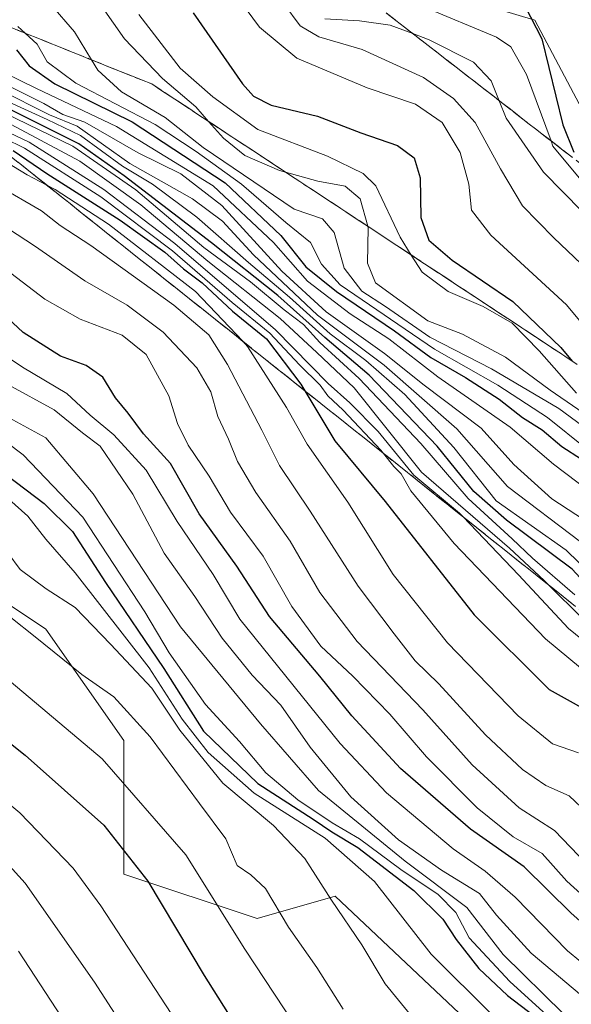
# Model space of a CAD drawing. Units: metres. Extents: x 579944 to 583374, y 4747404 to 4749758.
# Drawn here: x 581552 to 581633, y 4749258 to 4749402 of the extents above; entities that cross this region are included whole.
import ezdxf

# ---------------------------------------------------------------- set-up
doc = ezdxf.new("R2010")
doc.units = ezdxf.units.M
doc.header["$MEASUREMENT"] = 0
doc.linetypes.add('DGN Style 3', pattern=[2.307223, 1.648017, -0.659207])
for name, color, linetype, lineweight in [('Curva de nivel maestra', 30, 'Continuous', 30), ('Curva de nivel normal', 30, 'Continuous', 0), ('Escarpado Cxs', 30, 'Continuous', 13), ('Escarpado superficial', 30, 'DGN Style 3', 0), ('Pastizal CxS', 92, 'Continuous', 0), ('Roquedo CxS', 135, 'Continuous', 0)]:
    doc.layers.add(name, color=color, linetype=linetype, lineweight=lineweight)

# ---------------------------------------------------------------- blocks, each defined once
blk = doc.blocks.new('*U10')
at = {"layer": 'Pastizal CxS', "color": 92, "linetype": 'Continuous', "lineweight": 0}
for points in [[(581564.3948, 4749542.0023, 1243.9575), (581613.0782, 4749522.9523, 1275.0912), (581598.2615, 4749514.4856, 1299.1752), (581549.5781, 4749518.719, 1262.897), (581515.7113, 4749522.9523, 1264.3935), (581488.1946, 4749503.9023, 1190.9707), (581494.5446, 4749480.6189, 1172.8293), (581522.0614, 4749453.1022, 1185.6447), (581570.7448, 4749429.8188, 1208.3863), (581606.7282, 4749408.6521, 1229.0449), (581627.8949, 4749402.3021, 1225.2277), (581646.9449, 4749366.3187, 1219.1893), (581685.045, 4749345.152, 1228.0728), (581710.4451, 4749323.9852, 1231.5002), (581773.9452, 4749254.1351, 1229.3292)], [(581626.3259, 4749248.0335, 1069.4942), (581598.6457, 4749274.0877, 1066.1852), (581587.2477, 4749270.8307, 1057.9903), (581567.7079, 4749277.3441, 1048.7735), (581567.7083, 4749296.8855, 1058.3427), (581556.3103, 4749313.1677, 1062.189), (581541.6551, 4749322.9391, 1060.2235), (581523.7435, 4749316.4257, 1049.9693), (581486.2929, 4749308.2843, 1026.9538), (581471.6377, 4749309.9139, 1020.6959), (581432.5591, 4749319.6843, 1004.7459), (581435.8151, 4749334.3389, 1013.0143), (581458.6127, 4749358.7643, 1035.7736), (581450.2561, 4749362.3459, 1030.3434), (581448.0309, 4749363.2997, 1028.6897), (581447.3115, 4749363.6079, 1028.1044), (581447.2147, 4749363.6493, 1028.0273), (581424.4175, 4749348.9939, 1008.622), (581382.0807, 4749337.5969, 974.6438)]]:
    blk.add_polyline3d(points, dxfattribs=at)

msp = doc.modelspace()

# ---------------------------------------------------------------- linework, layer by layer
at = {"layer": 'Curva de nivel maestra', "color": 30, "linetype": 'Continuous', "lineweight": 30, "flags": 128}
for points, elevation in [([(581577.88, 4749403.3801), (581585.1, 4749392.9601), (581586.68, 4749391.1801), (581589.3, 4749389.8701), (581596.06, 4749388.2401), (581602.42, 4749385.7901), (581607.75, 4749383.9601), (581610.23, 4749382.1301), (581611.09, 4749379.2301), (581611.2, 4749373.4401), (581612.37, 4749370.1001), (581615.76, 4749367.1601), (581624.66, 4749361.1101), (581631.68, 4749354.3801), (581633.3481, 4749352.408)], 1200), ([(581626.42, 4749404.4001), (581628.92, 4749399.5701), (581631.96, 4749387.0001), (581633.56, 4749382.9601)], 1225), ([(581552.03, 4749397.9701), (581553.87, 4749395.5901), (581557.62, 4749393.0001), (581568.93, 4749387.4301), (581582.53, 4749378.4901), (581590.71, 4749370.7801), (581594.34, 4749366.2201), (581598.84, 4749362.5801), (581607.35, 4749356.8501), (581612.65, 4749352.9401), (581617.72, 4749350.0201), (581622.64, 4749346.8201), (581626.06, 4749344.1301), (581628.96, 4749342.3501), (581631.83, 4749339.9001), (581634.68, 4749338.0701)], 1175), ([(581712.96, 4749253.1101), (581703.55, 4749263.4001), (581695.2, 4749270.7901), (581692.07, 4749274.1501), (581688.05, 4749277.7901), (581679.08, 4749284.4801), (581669.8, 4749290.0601), (581664.69, 4749294.3801), (581659.2, 4749298.5401), (581655.31, 4749301.1001), (581640.74, 4749313.9301), (581633.34, 4749321.9601), (581623.74, 4749329.1401), (581618.92, 4749333.3201), (581613.59, 4749339.9801), (581603.64, 4749350.3601), (581597.16, 4749355.8701), (581590.26, 4749362.0001), (581580.56, 4749369.6901), (581567.79, 4749379.5101), (581561.15, 4749384.1801), (581550.91, 4749389.3201)], 1150), ([(581551.53, 4749383.2001), (581556.45, 4749379.8701), (581567.17, 4749373.0301), (581573.7, 4749368.3401), (581576.47, 4749365.8901), (581579.2, 4749363.8401), (581583.64, 4749359.7001), (581588.6, 4749355.6601), (581593.63, 4749349.0301), (581594.2023, 4749348.077), (581598.62, 4749340.7201), (581605.98, 4749331.8801), (581619.01, 4749315.2801), (581629.98, 4749304.3301), (581637.78, 4749300.0001), (581642.42, 4749296.0201), (581645, 4749290.3101), (581647.55, 4749283.9801), (581653.75, 4749275.9401), (581659.09, 4749272.7201), (581665.58, 4749272.1601), (581670.1, 4749270.2101), (581677.37, 4749263.4401), (581685.86, 4749252.8001)], 1125), ([(581651.25, 4749257.0601), (581645.13, 4749261.0501), (581633.2, 4749271.6101), (581626.32, 4749278.3901), (581618.48, 4749283.8901), (581608.23, 4749292.8001), (581601.11, 4749300.4801), (581596.42, 4749306.3101), (581589.03, 4749315.0301), (581584.25, 4749322.3801), (581578.77, 4749330.0401), (581574.53, 4749337.4001), (581570.59, 4749341.7401), (581568.38, 4749344.7801), (581566.48, 4749347.0501), (581564.64, 4749350.0701), (581562.23, 4749351.7801), (581558.45, 4749353.1201), (581552.99, 4749356.6001), (581548.47, 4749360.7801)], 1100), ([(581550.6, 4749335.7201), (581556.07, 4749331.5901), (581560.21, 4749327.4901), (581565.02, 4749320.0201), (581573.57, 4749307.4001), (581579.39, 4749298.2701), (581587.33, 4749290.6001), (581595.42, 4749285.3801), (581598.14, 4749283.5401), (581601.98, 4749281.2201), (581610.16, 4749274.9301), (581614.41, 4749270.7401), (581616.35, 4749267.7601), (581619.7, 4749263.5301), (581623.85, 4749259.5901), (581628.82, 4749255.8201)], 1075), ([(581538.94, 4749306.1401), (581553.27, 4749294.7201), (581564.78, 4749284.5001), (581571.25, 4749276.3101), (581579.46, 4749262.5201), (581586.32, 4749251.6801)], 1050)]:
    msp.add_lwpolyline(points, dxfattribs=dict(at, elevation=elevation))
at = {"layer": 'Curva de nivel normal', "color": 30, "linetype": 'Continuous', "lineweight": 0, "flags": 128}
for points, elevation in [([(581580.88, 4749410.35), (581587.56, 4749401.25), (581593.06, 4749396.73), (581603.34, 4749392.4), (581610.43, 4749390.02), (581614.31, 4749387.34), (581616.95, 4749382.94), (581618.21, 4749378.28), (581618.6, 4749374.48), (581621.41, 4749370.82), (581632.53, 4749360.63), (581645.38, 4749345.16)], 1205), ([(581563.35, 4749406.02), (581567.82, 4749399.54), (581573.38, 4749393.77), (581578.24, 4749389.63), (581580.1352, 4749387.468), (581582.29, 4749385.01), (581585.45, 4749382.51), (581590.5, 4749380.31), (581591.3861, 4749380.058), (581596.09, 4749378.72), (581600.11, 4749377.98), (581602.33, 4749376.16), (581603.4282, 4749372.1268), (581603.49, 4749371.9), (581603.36, 4749366.76), (581604.56, 4749363.85), (581612.23, 4749358.29), (581617.28, 4749356.35), (581623.57, 4749352.97), (581630.11, 4749348.17), (581637.44, 4749343.15)], 1190), ([(581643.05, 4749336.87), (581631.4, 4749345.46), (581621.54, 4749351.27), (581612.51, 4749355.9), (581606, 4749360.39), (581602.55, 4749362.62), (581599.97, 4749366.02), (581598.51, 4749371.2), (581596.81, 4749373.2), (581592.66, 4749374.66), (581579.34, 4749383.66), (581573.75, 4749388.05), (581567.4, 4749391.82), (581563.91, 4749394.98), (581562.9906, 4749396.497), (581560.51, 4749400.59), (581557.03, 4749404.58)], 1185), ([(581591.16, 4749404.68), (581593.55, 4749401.48), (581596.28, 4749399.85), (581602.6, 4749398.02), (581611.6, 4749393.91), (581615.95, 4749390.85), (581619.15, 4749387.3), (581622.83, 4749380.56), (581626.09, 4749375.15), (581630.63, 4749370.45), (581637.66, 4749363.74)], 1210), ([(581633.99, 4749347.72), (581628.53, 4749353.93), (581624.55, 4749357.94), (581620.32, 4749360.38), (581615.18, 4749362.58), (581611.38, 4749365.44), (581609.7965, 4749367.9276), (581608.14, 4749370.53), (581604.6, 4749378.04), (581602.76, 4749379.85), (581597.54, 4749382.41), (581587.31, 4749386.3), (581580.75, 4749391.08), (581575.98, 4749395.26), (581569.94, 4749403.11)], 1195), ([(581611.5, 4749404.3), (581622.24, 4749399.83), (581624.38, 4749398.37), (581626.63, 4749394.36), (581630.2565, 4749384.6149), (581630.53, 4749383.88), (581634.58, 4749378.95)], 1220), ([(581597.12, 4749402.47), (581602.21, 4749402.2), (581606.72, 4749401.54), (581610.008, 4749400.325), (581612.43, 4749399.43), (581618.91, 4749396.15), (581621.47, 4749393.42), (581622.6588, 4749390.5146), (581623.7, 4749387.97), (581629.13, 4749380.04), (581640.48, 4749368.54)], 1215), ([(581635.41, 4749339.56), (581629.71, 4749344.13), (581622.48, 4749348.9), (581613.19, 4749354.15), (581599.37, 4749363.57), (581596.67, 4749366.57), (581595.05, 4749369.78), (581591.44, 4749372.67), (581584.93, 4749378.32), (581578.33, 4749383.06), (581572.29, 4749387.03), (581560.71, 4749393.1), (581556.48, 4749396.2), (581555.06, 4749398.78), (581553.3043, 4749400.3767), (581552.19, 4749401.39)], 1180), ([(581545.51, 4749396.9), (581554.92, 4749392.31), (581566.67, 4749386.72), (581580.81, 4749378.03), (581589.63, 4749369.78), (581594.58, 4749364.12), (581600.84, 4749359.32), (581606.5, 4749355.66), (581613.69, 4749350.11), (581624.25, 4749342.73), (581630.59, 4749337.32), (581641.04, 4749329.44)], 1170), ([(581546.67, 4749394.78), (581556.03, 4749390.08), (581558.78, 4749388.5), (581561.99, 4749387.38), (581569.82, 4749382.87), (581576.07, 4749379.79), (581582.04, 4749375.17), (581590.84, 4749365.58), (581597.35, 4749359.6), (581605.86, 4749353.53), (581611.68, 4749348.9), (581620.01, 4749342.58), (581624.82, 4749337.26), (581630.34, 4749332.26), (581637.37, 4749327.68)], 1165), ([(581549.41, 4749392.13), (581556.85, 4749388.45), (581560.91, 4749386.8), (581568.6, 4749381.32), (581577.78, 4749376.16), (581582.17, 4749372.89), (581586.68, 4749367.94), (581596.06, 4749359.11), (581605.83, 4749351.81), (581616.44, 4749342.49), (581623.87, 4749334.06), (581634.55, 4749325.94)], 1160), ([(581548.64, 4749391.33), (581556.48, 4749387.77), (581561.38, 4749385.44), (581567.53, 4749380.92), (581571.9, 4749378.29), (581578.4, 4749373.45), (581585.99, 4749366.81), (581591.99, 4749361.78), (581597.91, 4749356.4), (581603.12, 4749352.51), (581608.87, 4749347.52), (581616, 4749339.74), (581622.22, 4749331.95), (581632.44, 4749324.72), (581643.5, 4749314.03)], 1155), ([(581698.33, 4749253.93), (581694.4, 4749258.68), (581688, 4749266.04), (581677.23, 4749276.63), (581668.74, 4749281.7), (581663.08, 4749283.41), (581659.76, 4749285.61), (581655.18, 4749291.55), (581652.27, 4749296.39), (581645.83, 4749302.76), (581632.81, 4749313.26), (581625.46, 4749321.12), (581617.3652, 4749329.6196), (581616.86, 4749330.15), (581610.15, 4749335.7), (581604.92, 4749342.1), (581600.8, 4749346.32), (581597.61, 4749349.12), (581589.91, 4749356.97), (581575.2, 4749369.59), (581564.78, 4749377.5), (581553.86, 4749384.42), (581544.24, 4749389)], 1135), ([(581633.74, 4749318.21), (581627.51, 4749323.58), (581624.57, 4749326.41), (581618.12, 4749332.32), (581611.19, 4749340.37), (581602.15, 4749349.88), (581596.4, 4749355.12), (581594, 4749357.74), (581591.18, 4749359.92), (581586.27, 4749364.02), (581579.43, 4749369.05), (581569.48, 4749377.45), (581560.26, 4749383.88), (581550.3, 4749388.69)], 1145), ([(581636.26, 4749306.1), (581629.42, 4749311.76), (581616.05, 4749325.69), (581609.71, 4749333.4), (581608.29, 4749335.93), (581607.25, 4749336.98), (581605.7159, 4749338.9056), (581605.33, 4749339.39), (581599.84, 4749345.24), (581597.6, 4749347.33), (581596.46, 4749348.86), (581593.45, 4749351.85), (581589.11, 4749356.5), (581583.58, 4749360.96), (581574.84, 4749368.56), (581564.37, 4749376.42), (581553.18, 4749383.57), (581544.21, 4749387.93)], 1130), ([(581700.7, 4749257.16), (581694.47, 4749265.53), (581688.26, 4749272.39), (581680.7, 4749278.44), (581672.28, 4749283.68), (581672.1504, 4749283.7448), (581664.72, 4749287.46), (581660.18, 4749290.92), (581654.62, 4749297.8), (581645.86, 4749305.38), (581639.72, 4749309.9), (581629.8619, 4749319.6641), (581629.23, 4749320.29), (581624.15, 4749325.04), (581611.29, 4749336.15), (581601.42, 4749348.48), (581595.96, 4749353.68), (581590.6, 4749358.66), (581580, 4749367.05), (581570.22, 4749375.27), (581561.28, 4749381.66), (581549.76, 4749387.81)], 1140), ([(581634.27, 4749295.08), (581630.48, 4749296.4), (581625.41, 4749300.48), (581615.1, 4749311.16), (581607.15, 4749321.18), (581600.51, 4749331.78), (581594.57, 4749340.27), (581591.55, 4749345.61), (581585.84, 4749354.56), (581585.1313, 4749355.303), (581578.19, 4749362.58), (581565.47, 4749372.44), (581557.69, 4749377.54), (581556.3706, 4749378.222), (581553.55, 4749379.68), (581548.627, 4749382.6352)], 1120), ([(581635.58, 4749286.26), (581632.88, 4749288.81), (581629.47, 4749290.29), (581626.06, 4749292.65), (581620.67, 4749297.74), (581613.8, 4749305.19), (581610.34, 4749308.52), (581607.3, 4749312.49), (581602.01, 4749319.46), (581595.01, 4749330.46), (581590.48, 4749337.14), (581587.92, 4749342.31), (581582.87, 4749351.92), (581580.18, 4749356.23), (581575.05, 4749360.61), (581562.9, 4749369.3), (581558.38, 4749372.27), (581555.65, 4749374.37), (581549.22, 4749378.1)], 1115), ([(581669.54, 4749255.62), (581662.14, 4749259.21), (581655.04, 4749261.12), (581648.91, 4749264.31), (581644.76, 4749268.15), (581641.36, 4749272.67), (581630.77, 4749283.73), (581625.6, 4749287.01), (581618.69, 4749293.31), (581611.46, 4749301.35), (581601.89, 4749311.37), (581596.4, 4749318.52), (581592.06, 4749326.07), (581587.05, 4749333.18), (581584.38, 4749337.71), (581583.06, 4749340.98), (581581.46, 4749344.28), (581580.43, 4749347.93), (581578.4, 4749351.43), (581573.5, 4749356.64), (581568.19, 4749360.58), (581562.01, 4749364.15), (581554.66, 4749369.29), (581545.58, 4749375.17)], 1110), ([(581662.34, 4749255.78), (581653.54, 4749259.28), (581645.63, 4749264.37), (581637.63, 4749271.7), (581632.54, 4749276.28), (581628.94, 4749280.34), (581624.69, 4749282.8), (581619.44, 4749287.02), (581612.04, 4749294.48), (581606.67, 4749300.73), (581601.25, 4749306.31), (581596.57, 4749310.67), (581592.31, 4749316.5), (581588.13, 4749323.87), (581583.33, 4749330.29), (581580.2, 4749335.58), (581577.12, 4749340.08), (581575.56, 4749343.28), (581574.29, 4749347.34), (581570.99, 4749353.38), (581567.5, 4749356.22), (581561.35, 4749358.55), (581556.17, 4749361.48), (581550.36, 4749365.9)], 1105), ([(581648.78, 4749254.18), (581642.16, 4749258.31), (581632.64, 4749266.12), (581625, 4749273.94), (581620.58, 4749277.77), (581615.94, 4749281.02), (581606.18, 4749289.25), (581599.36, 4749296.43), (581584.72, 4749314.64), (581580.81, 4749321.16), (581575.54, 4749328.92), (581570.98, 4749336.44), (581566.28, 4749341.63), (581562.8, 4749344.47), (581559.4, 4749347.64), (581552.9, 4749351.5), (581548.65, 4749354.37)], 1095), ([(581639.64, 4749255.44), (581627.35, 4749265.76), (581622.26, 4749271.34), (581619.76, 4749274.5), (581614.19, 4749277.93), (581607.94, 4749282.34), (581600.95, 4749288.66), (581594.99, 4749295.92), (581590.7, 4749302.04), (581586.5, 4749306.46), (581582.12, 4749311.85), (581578.11, 4749317.95), (581573.6, 4749324.3), (581569.05, 4749332.91), (581564.25, 4749339.97), (581561.68, 4749341.91), (581557.53, 4749345.27), (581550.73, 4749348.96)], 1090), ([(581640.45, 4749246.83), (581624.23, 4749261.64), (581618.27, 4749268.01), (581616.29, 4749271.7), (581613.71, 4749274.36), (581608.26, 4749278), (581602.19, 4749282.51), (581598.21, 4749284.85), (581593.18, 4749288.18), (581588.52, 4749292.16), (581584.67, 4749296.73), (581579.67, 4749302.14), (581574.35, 4749309.73), (581570.78, 4749315.7), (581561.72, 4749329.56), (581553, 4749338.69), (581543.78, 4749345.63)], 1080), ([(581632.07, 4749256.87), (581623.25, 4749265.57), (581617.9, 4749272.44), (581608.9, 4749279.23), (581596.2, 4749289.56), (581587.72, 4749299.33), (581576.02, 4749313.52), (581563.21, 4749332.99), (581556.29, 4749341.2), (581550.42, 4749344.4)], 1085), ([(581621.75, 4749256.61), (581612.7, 4749265.6), (581604.41, 4749276.26), (581597.21, 4749282.6), (581586.8, 4749289.2), (581580.08, 4749295.14), (581576.28, 4749300), (581571.43, 4749307.51), (581560.59, 4749321.4), (581556.29, 4749326.37), (581553.68, 4749329.73), (581549.42, 4749333.47)], 1070), ([(581610.29, 4749255.95), (581605.99, 4749261.28), (581602.57, 4749266.98), (581598.09, 4749273.5), (581594.22, 4749279.63), (581589.63, 4749284.46), (581582.22, 4749290.62), (581575.92, 4749298.39), (581571.83, 4749304.55), (581565.79, 4749310.99), (581560.6, 4749316.36), (581556.36, 4749319.07), (581552.54, 4749321.93), (581550.73, 4749324.36)], 1065), ([(581599.81, 4749257.55), (581595.95, 4749263.69), (581591.8, 4749269.59), (581588.44, 4749275.23), (581586.33, 4749277.25), (581584.32, 4749278.59), (581582.63, 4749282.48), (581578.79, 4749287.67), (581571.59, 4749297.43), (581566.24, 4749303.29), (581561.59, 4749306.55), (581554.73, 4749312.08), (581547.55, 4749317.73)], 1060), ([(581594.13, 4749253.2), (581585.43, 4749266.33), (581576.79, 4749280.18), (581564.54, 4749294.22), (581548.41, 4749307.75)], 1055), ([(581579.44, 4749249.6), (581564.35, 4749272.68), (581560.33, 4749278.21), (581552.5, 4749286.28), (581536.99, 4749299.16)], 1045), ([(581576.31, 4749241.59), (581563.41, 4749261.5), (581553.26, 4749275.99), (581547.73, 4749282.13)], 1040), ([(581560.21, 4749253.94), (581552.3, 4749266.04)], 1035)]:
    msp.add_lwpolyline(points, dxfattribs=dict(at, elevation=elevation))
at = {"layer": 'Escarpado Cxs', "color": 30, "linetype": 'Continuous', "lineweight": 13}
for points in [[(581633.32, 4749382.2401, 1224.9762), (581632.03, 4749383.2401, 1224.2283), (581630.74, 4749384.2401, 1222.9633), (581629.45, 4749385.2401, 1221.6272), (581628.16, 4749386.2401, 1220.2199), (581626.87, 4749387.2401, 1219.0026), (581625.58, 4749388.2434, 1217.9409), (581624.29, 4749389.2468, 1216.8583), (581623, 4749390.2501, 1215.7985), (581621.71, 4749391.2501, 1214.8435), (581620.42, 4749392.2501, 1214.0813), (581619.13, 4749393.2501, 1213.6208), (581617.84, 4749394.2501, 1213.4118), (581616.55, 4749395.2501, 1213.6038), (581615.26, 4749396.2501, 1213.9341), (581613.97, 4749397.2501, 1214.314), (581612.68, 4749398.2501, 1214.7633), (581611.39, 4749399.2501, 1215.2442), (581610.1, 4749400.2534, 1215.7867), (581608.81, 4749401.2568, 1216.3852), (581607.52, 4749402.2601, 1217.0395), (581606.23, 4749403.2601, 1218.6712)], [(581552.1067, 4749400.8568, 1179.8565), (581553.62, 4749400.2501, 1180.3366), (581555.1367, 4749399.6434, 1181.0639), (581556.6533, 4749399.0368, 1182.003), (581558.17, 4749398.4301, 1182.9761), (581559.6833, 4749397.8234, 1183.7766), (581561.1967, 4749397.2168, 1184.4622), (581562.71, 4749396.6101, 1185.1389), (581564.2233, 4749396.0001, 1185.8626), (581565.7367, 4749395.3901, 1186.5879), (581567.25, 4749394.7801, 1187.3145), (581568.7667, 4749394.1734, 1188.0734), (581570.2833, 4749393.5668, 1188.7698), (581571.8, 4749392.9601, 1189.3927), (581573.1533, 4749392.0701, 1189.5144), (581574.5067, 4749391.1801, 1189.6845), (581575.86, 4749390.2901, 1190.0144), (581577.2133, 4749389.3968, 1190.5006), (581578.5667, 4749388.5034, 1190.9678), (581579.92, 4749387.6101, 1191.4791), (581581.2733, 4749386.7168, 1191.6722), (581582.6267, 4749385.8234, 1192.0222), (581583.98, 4749384.9301, 1191.938), (581585.3367, 4749384.0401, 1191.9303), (581586.6933, 4749383.1501, 1191.992), (581588.05, 4749382.2601, 1191.778), (581589.4033, 4749381.3668, 1191.1274), (581590.7567, 4749380.4734, 1190.7167), (581592.11, 4749379.5801, 1190.5458), (581593.4633, 4749378.6901, 1190.1317), (581594.8167, 4749377.8001, 1189.5081), (581596.17, 4749376.9101, 1188.9434), (581597.5233, 4749376.0168, 1188.589), (581598.8767, 4749375.1234, 1188.7831), (581600.23, 4749374.2301, 1189.135), (581601.5833, 4749373.3401, 1189.6463), (581602.9367, 4749372.4501, 1190.5442), (581604.29, 4749371.5601, 1192.1625), (581605.6433, 4749370.6668, 1193.5648), (581606.9967, 4749369.7734, 1194.7515), (581608.35, 4749368.8801, 1195.5925), (581609.7067, 4749367.9868, 1196.3305), (581611.0633, 4749367.0934, 1196.9656), (581612.42, 4749366.2001, 1197.3919), (581613.7733, 4749365.3101, 1197.4464), (581615.1267, 4749364.4201, 1197.4511), (581616.48, 4749363.5301, 1197.4249), (581617.8333, 4749362.6368, 1197.3717), (581619.1867, 4749361.7434, 1197.1802), (581620.54, 4749360.8501, 1196.9251), (581621.8933, 4749359.9601, 1196.6351), (581623.2467, 4749359.0701, 1196.6044), (581624.6, 4749358.1801, 1196.9595), (581625.9533, 4749357.2868, 1197.4586), (581627.3067, 4749356.3934, 1197.8677), (581628.66, 4749355.5001, 1198.2307), (581630.0133, 4749354.6068, 1198.7588), (581631.3667, 4749353.7134, 1199.4716), (581632.72, 4749352.8201, 1200.2842), (581634.0767, 4749351.9301, 1200.5841)], [(581633.2633, 4749316.9501, 1144.6389), (581631.9967, 4749317.9601, 1144.0483), (581630.73, 4749318.9701, 1143.7405), (581629.4667, 4749319.9801, 1143.4585), (581628.2033, 4749320.9901, 1143.1967), (581626.94, 4749322.0001, 1142.877), (581625.6733, 4749323.0068, 1142.5164), (581624.4067, 4749324.0134, 1142.3994), (581623.14, 4749325.0201, 1142.3294), (581621.8733, 4749326.0301, 1142.2627), (581620.6067, 4749327.0401, 1141.8152), (581619.34, 4749328.0501, 1141.2721), (581618.0733, 4749329.0568, 1140.9277), (581616.8067, 4749330.0634, 1140.7474), (581615.54, 4749331.0701, 1140.3013), (581614.2733, 4749332.0801, 1139.3492), (581613.0067, 4749333.0901, 1138.2257), (581611.74, 4749334.1001, 1137.6934), (581610.4767, 4749335.1101, 1137.1781), (581609.2133, 4749336.1201, 1136.3524), (581607.95, 4749337.1301, 1135.2166), (581606.6833, 4749338.1368, 1134.5226), (581605.4167, 4749339.1434, 1134.0166), (581604.15, 4749340.1501, 1133.2832), (581602.8833, 4749341.1601, 1132.3267), (581601.6167, 4749342.1701, 1131.7142), (581600.35, 4749343.1801, 1131.4292), (581599.0833, 4749344.1868, 1130.9336), (581597.8167, 4749345.1934, 1130.0423), (581596.55, 4749346.2001, 1129.1768), (581595.2867, 4749347.2101, 1128.1611), (581594.0233, 4749348.2201, 1127.5388), (581592.76, 4749349.2301, 1126.7846), (581591.4933, 4749350.2368, 1126.1921), (581590.2267, 4749351.2434, 1125.3584), (581588.96, 4749352.2501, 1124.1318), (581587.6933, 4749353.2601, 1123.4774), (581586.4267, 4749354.2701, 1123.469), (581585.16, 4749355.2801, 1123.0825), (581583.8933, 4749356.2901, 1122.1781), (581582.6267, 4749357.3001, 1120.7561), (581581.36, 4749358.3101, 1121.2508), (581580.0933, 4749359.3168, 1121.6145), (581578.8267, 4749360.3234, 1121.3997), (581577.56, 4749361.3301, 1120.6065), (581576.2967, 4749362.3401, 1120.4821), (581575.0333, 4749363.3501, 1121.1785), (581573.77, 4749364.3601, 1121.3436), (581572.5033, 4749365.3668, 1120.7375), (581571.2367, 4749366.3734, 1120.9045), (581569.97, 4749367.3801, 1120.7384), (581568.7033, 4749368.3901, 1121.2533), (581567.4367, 4749369.4001, 1121.374), (581566.17, 4749370.4101, 1121.8029), (581564.9033, 4749371.4201, 1121.7355), (581563.6367, 4749372.4301, 1121.1718), (581562.37, 4749373.4401, 1121.6641), (581561.1067, 4749374.4468, 1122.6474), (581559.8433, 4749375.4534, 1123.0494), (581558.58, 4749376.4601, 1122.8708), (581557.3133, 4749377.4701, 1122.29), (581556.0467, 4749378.4801, 1123.8522), (581554.78, 4749379.4901, 1124.9598), (581553.5133, 4749380.4968, 1125.5561), (581552.2467, 4749381.5034, 1125.7601)]]:
    msp.add_polyline3d(points, dxfattribs=at)
at = {"layer": 'Escarpado superficial', "color": 30, "linetype": 'DGN Style 3', "lineweight": 0}
for points in [[(581604.2853, 4749404.7677, 1223.2679), (581607.52, 4749402.2601, 1218.2382), (581610.008, 4749400.325, 1216.5757), (581611.39, 4749399.2501, 1215.7719), (581622.6588, 4749390.5146, 1214.7008), (581623, 4749390.2501, 1214.9394), (581626.87, 4749387.2401, 1217.8168), (581630.2565, 4749384.6149, 1221.0907), (581638.48, 4749378.2401, 1223.5882)], [(581549.08, 4749402.0701, 1180.8435), (581553.3043, 4749400.3767, 1180.5244), (581553.62, 4749400.2501, 1180.5749), (581558.17, 4749398.4301, 1182.336), (581562.71, 4749396.6101, 1184.7261), (581562.9906, 4749396.497, 1184.8967), (581567.25, 4749394.7801, 1187.4301), (581571.8, 4749392.9601, 1189.1962), (581575.86, 4749390.2901, 1190.0837), (581580.1352, 4749387.468, 1191.6177), (581583.98, 4749384.9301, 1192.4494), (581588.05, 4749382.2601, 1192.5546), (581591.3861, 4749380.058, 1191.3753), (581592.11, 4749379.5801, 1191.2574), (581596.17, 4749376.9101, 1189.4731), (581600.23, 4749374.2301, 1188.9363), (581603.4282, 4749372.1268, 1190.0261), (581604.29, 4749371.5601, 1190.9269), (581608.35, 4749368.8801, 1194.6182), (581609.7965, 4749367.9276, 1195.7867), (581612.42, 4749366.2001, 1197.3268), (581616.48, 4749363.5301, 1197.6601), (581620.54, 4749360.8501, 1197.3908), (581624.6, 4749358.1801, 1197.1899), (581632.72, 4749352.8201, 1199.7488), (581633.3481, 4749352.408, 1199.9657)], [(581550.98, 4749382.5101, 1127.307), (581554.78, 4749379.4901, 1126.1912), (581556.3706, 4749378.222, 1124.6571), (581569.97, 4749367.3801, 1121.0074), (581573.77, 4749364.3601, 1121.7272), (581577.56, 4749361.3301, 1120.8737), (581581.36, 4749358.3101, 1121.5855), (581585.1313, 4749355.303, 1122.693), (581588.96, 4749352.2501, 1122.8365), (581592.76, 4749349.2301, 1125.2415), (581594.2023, 4749348.077, 1126.3371), (581596.55, 4749346.2001, 1127.8994), (581600.35, 4749343.1801, 1130.6966), (581604.15, 4749340.1501, 1132.8793), (581605.7159, 4749338.9056, 1133.4254), (581607.95, 4749337.1301, 1133.6447), (581611.74, 4749334.1001, 1136.2008), (581615.54, 4749331.0701, 1139.2257), (581617.3652, 4749329.6196, 1140.0886), (581619.34, 4749328.0501, 1141.3521), (581623.14, 4749325.0201, 1143.0149), (581626.94, 4749322.0001, 1143.2865), (581629.8619, 4749319.6641, 1143.4152), (581630.73, 4749318.9701, 1143.4259), (581634.53, 4749315.9401, 1144.538)]]:
    msp.add_polyline3d(points, dxfattribs=at)
at = {"layer": 'Pastizal CxS', "color": 92, "linetype": 'Continuous', "lineweight": 0}
for points in [[(581564.3948, 4749542.0023, 1243.9575), (581613.0782, 4749522.9523, 1275.0912), (581598.2615, 4749514.4856, 1299.1752), (581549.5781, 4749518.719, 1262.897), (581515.7113, 4749522.9523, 1264.3935), (581488.1946, 4749503.9023, 1190.9707), (581494.5446, 4749480.6189, 1172.8293), (581522.0614, 4749453.1022, 1185.6447), (581570.7448, 4749429.8188, 1208.3863), (581606.7282, 4749408.6521, 1229.0449), (581627.8949, 4749402.3021, 1225.2277), (581646.9449, 4749366.3187, 1219.1893), (581685.045, 4749345.152, 1228.0728), (581710.4451, 4749323.9852, 1231.5002), (581773.9452, 4749254.1351, 1229.3292)], [(581382.0807, 4749337.5969, 974.6438), (581424.4175, 4749348.9939, 1008.622), (581447.2147, 4749363.6493, 1028.0273), (581447.3115, 4749363.6079, 1028.1044), (581448.0309, 4749363.2997, 1028.6897), (581450.2561, 4749362.3459, 1030.3434), (581458.6127, 4749358.7643, 1035.7736), (581435.8151, 4749334.3389, 1013.0143), (581432.5591, 4749319.6843, 1004.7459), (581471.6377, 4749309.9139, 1020.6959), (581486.2929, 4749308.2843, 1026.9538), (581523.7435, 4749316.4257, 1049.9693), (581541.6551, 4749322.9391, 1060.2235), (581556.3103, 4749313.1677, 1062.189), (581567.7083, 4749296.8855, 1058.3427), (581567.7079, 4749277.3441, 1048.7735), (581587.2477, 4749270.8307, 1057.9903), (581598.6457, 4749274.0877, 1066.1852), (581626.3259, 4749248.0335, 1069.4942)]]:
    msp.add_polyline3d(points, dxfattribs=at)
at = {"layer": 'Roquedo CxS', "color": 135, "linetype": 'Continuous', "lineweight": 0}
for points in [[(581773.9452, 4749254.1351, 1229.3292), (581710.4451, 4749323.9852, 1231.5002), (581685.045, 4749345.152, 1228.0728), (581646.9449, 4749366.3187, 1219.1893), (581627.8949, 4749402.3021, 1225.2277), (581606.7282, 4749408.6521, 1229.0449), (581570.7448, 4749429.8188, 1208.3863), (581522.0614, 4749453.1022, 1185.6447), (581494.5446, 4749480.6189, 1172.8293), (581488.1946, 4749503.9023, 1190.9707), (581515.7113, 4749522.9523, 1264.3935), (581549.5781, 4749518.719, 1262.897), (581598.2615, 4749514.4856, 1299.1752), (581613.0782, 4749522.9523, 1275.0912), (581564.3948, 4749542.0023, 1243.9575)], [(581564.3948, 4749542.0023, 1243.9575), (581613.0782, 4749522.9523, 1275.0912), (581598.2615, 4749514.4856, 1299.1752), (581549.5781, 4749518.719, 1262.897), (581515.7113, 4749522.9523, 1264.3935), (581488.1946, 4749503.9023, 1190.9707), (581494.5446, 4749480.6189, 1172.8293), (581522.0614, 4749453.1022, 1185.6447), (581570.7448, 4749429.8188, 1208.3863), (581606.7282, 4749408.6521, 1229.0449), (581627.8949, 4749402.3021, 1225.2277), (581646.9449, 4749366.3187, 1219.1893), (581685.045, 4749345.152, 1228.0728), (581710.4451, 4749323.9852, 1231.5002), (581773.9452, 4749254.1351, 1229.3292)], [(581382.0807, 4749337.5969, 974.6438), (581424.4175, 4749348.9939, 1008.622), (581447.2147, 4749363.6493, 1028.0273), (581447.3115, 4749363.6079, 1028.1044), (581448.0309, 4749363.2997, 1028.6897), (581450.2561, 4749362.3459, 1030.3434), (581458.6127, 4749358.7643, 1035.7736), (581435.8151, 4749334.3389, 1013.0143), (581432.5591, 4749319.6843, 1004.7459), (581471.6377, 4749309.9139, 1020.6959), (581486.2929, 4749308.2843, 1026.9538), (581523.7435, 4749316.4257, 1049.9693), (581541.6551, 4749322.9391, 1060.2235), (581556.3103, 4749313.1677, 1062.189), (581567.7083, 4749296.8855, 1058.3427), (581567.7079, 4749277.3441, 1048.7735), (581587.2477, 4749270.8307, 1057.9903), (581598.6457, 4749274.0877, 1066.1852), (581626.3259, 4749248.0335, 1069.4942)], [(581382.0807, 4749337.5969, 974.6438), (581424.4175, 4749348.9939, 1008.622), (581447.2147, 4749363.6493, 1028.0273), (581447.3115, 4749363.6079, 1028.1044), (581448.0309, 4749363.2997, 1028.6897), (581450.2561, 4749362.3459, 1030.3434), (581458.6127, 4749358.7643, 1035.7736), (581435.8151, 4749334.3389, 1013.0143), (581432.5591, 4749319.6843, 1004.7459), (581471.6377, 4749309.9139, 1020.6959), (581486.2929, 4749308.2843, 1026.9538), (581523.7435, 4749316.4257, 1049.9693), (581541.6551, 4749322.9391, 1060.2235), (581556.3103, 4749313.1677, 1062.189), (581567.7083, 4749296.8855, 1058.3427), (581567.7079, 4749277.3441, 1048.7735), (581587.2477, 4749270.8307, 1057.9903), (581598.6457, 4749274.0877, 1066.1852), (581626.3259, 4749248.0335, 1069.4942)]]:
    msp.add_polyline3d(points, dxfattribs=at)

# ---------------------------------------------------------------- block references
at = {"layer": 'Pastizal CxS', "color": 92, "linetype": 'Continuous', "lineweight": 0}
msp.add_blockref('*U10', (0, 0), dxfattribs=at)

doc.saveas('drawing.dxf')
